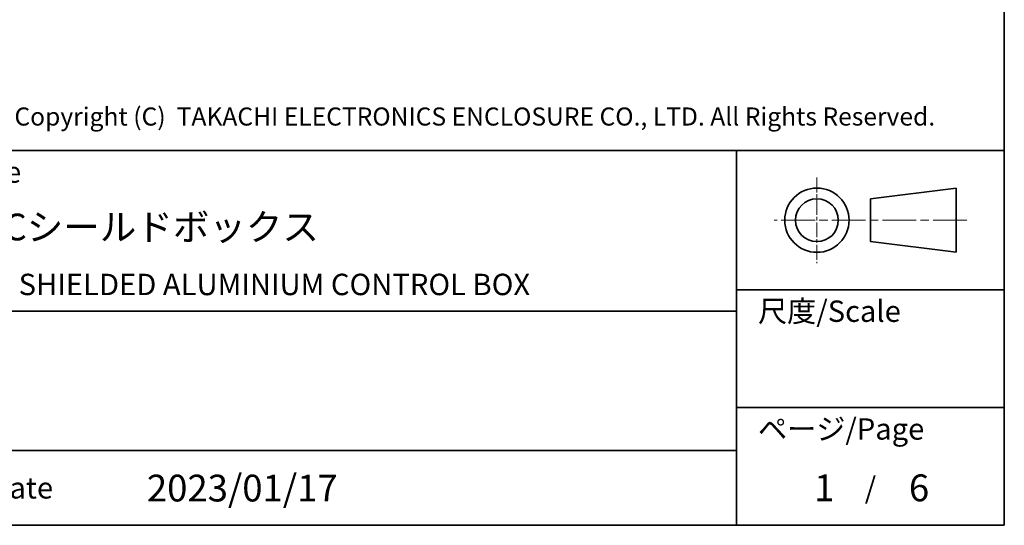
# Model space of a CAD drawing. Units: millimetres. Extents: x 0 to 6371, y 0 to 1405.
# Drawn here: x 199 to 261, y 0 to 31 of the extents above; entities that cross this region are included whole.
import ezdxf
from ezdxf.enums import TextEntityAlignment as Align

# ---------------------------------------------------------------- set-up
doc = ezdxf.new("R2010")
doc.units = ezdxf.units.MM
doc.header["$LTSCALE"] = 0.666667
doc.linetypes.add('CHAIN', pattern=[0.3543, 0.2362, -0.0295, 0.0591, -0.0295])
doc.layers.add('Border (ISO)', color=7, linetype='Continuous', lineweight=35)
doc.layers.add('Title (ISO)', color=7, linetype='Continuous', lineweight=35)
doc.styles.add('Note Text (TK)', font='MS PGothic.ttf')
doc.styles.add('takachi1', font='MS PGothic.ttf', dxfattribs={"height": 2.5})
doc.styles.add('文字スタイル67', font='arial.ttf')

# ---------------------------------------------------------------- blocks, each defined once
blk = doc.blocks.new('図面枠 tk図枠')
at = {"layer": 'Border (ISO)'}
for p in [(405.5, 289), (14.5, 8)]:
    blk.add_line(p, (405.5, 8), dxfattribs=at)
blk = doc.blocks.new('表題欄 tk表題欄')
at = {"layer": 'Title (ISO)'}
for p, q in [((74.709, 244.053), (255.709, 244.053)), ((230.709, 244.053), (230.709, 209.053)), ((255.709, 244.053), (255.709, 209.053)), ((243.209, 239.553), (251.209, 240.553)), ((251.209, 234.553), (251.209, 240.553)), ((243.209, 239.553), (243.209, 235.553)), ((243.209, 235.553), (251.209, 234.553)), ((230.709, 231.053), (255.709, 231.053)), ((74.709, 229.053), (230.709, 229.053)), ((230.709, 220.053), (255.709, 220.053)), ((149.709, 216.053), (230.709, 216.053)), ((255.709, 209.053), (74.709, 209.053))]:
    blk.add_line(p, q, dxfattribs=at)
at = {"layer": 'Title (ISO)', "color": 4, "linetype": 'CHAIN', "lineweight": 18, "ltscale": 8.88956}
blk.add_line((238.209, 241.553), (238.209, 233.553), dxfattribs=at)
at = {"layer": 'Title (ISO)', "color": 4, "linetype": 'CHAIN', "lineweight": 18, "ltscale": 20.001633}
blk.add_line((252.209, 237.553), (234.209, 237.553), dxfattribs=at)
at = {"layer": 'Title (ISO)'}
for radius in [3, 2]:
    blk.add_circle((238.209, 237.553), radius, dxfattribs=at)
at = {"layer": 'Title (ISO)', "color": 1, "char_height": 2, "attachment_point": 4, "line_spacing_factor": 1.5, "style": 'Note Text (TK)'}
for s, insert in [('\\fＭＳ Ｐゴシック|b0|i0;{\\H2.0000;品名/Title}', (151.709, 242.053)), ('\\fＭＳ Ｐゴシック|b0|i0;{\\H2.0000;尺度/Scale}', (232.709, 229.053)), ('\\fＭＳ Ｐゴシック|b0|i0;{\\H2.0000;ページ/Page}', (232.709, 218.053)), ('\\fＭＳ Ｐゴシック|b0|i0;{\\H2.0000;作成日/Date}', (151.709, 212.553))]:
    blk.add_mtext(s, dxfattribs=dict(at, insert=insert))
at = {"layer": 'Title (ISO)', "color": 7, "insert": (243.209, 212.553), "char_height": 2, "attachment_point": 5, "line_spacing_factor": 1.5, "style": 'Note Text (TK)'}
blk.add_mtext('\\fＭＳ Ｐゴシック|b0|i0;{\\H2.0000;/}', dxfattribs=at)
at = {"layer": 'Title (ISO)', "color": 7}
for tag, p, height, style in [('<品名>_001', (157.467, 235.668), 2.5, 'Note Text (TK)'), ('<Title>_001', (157.488, 230.552), 2, '文字スタイル67'), ('作成日_001', (175.625, 211.281), 2.5, 'Note Text (TK)'), ('<ページ_No.>_001', (237.949, 211.303), 2.5, 'Note Text (TK)'), ('<総ページ数>_001', (246.8, 211.303), 2.5, 'Note Text (TK)')]:
    blk.add_attdef(tag, p, '', height=height, dxfattribs=dict(at, style=style))
at = {"layer": 'Title (ISO)', "color": 7, "style": 'Note Text (TK)'}
blk.add_attdef('<尺度>', text='', height=2.5, dxfattribs=at).set_placement((243.209, 223.553), align=Align.MIDDLE_CENTER)

msp = doc.modelspace()

# ---------------------------------------------------------------- block references
at = {"xscale": 0.6666666666666666, "yscale": 0.6666666666666666, "zscale": 0.6666666666666666}
msp.add_blockref('図面枠 tk図枠', (-9.6667, -5.3333), dxfattribs=at)
ref = msp.add_blockref('表題欄 tk表題欄', (90.1941, -139.3685), dxfattribs=dict(xscale=0.6666666666666666, yscale=0.6666666666666666, zscale=0.6666666666666666))
ref.add_attrib('<品名>_001', 'EMCシールドボックス', (195.1723, 17.7434), dxfattribs={"layer": 'Title (ISO)', "color": 7, "height": 1.666667, "style": 'Note Text (TK)'})
ref.add_attrib('作成日_001', '2023/01/17', (207.2869, 1.4858), dxfattribs={"layer": 'Title (ISO)', "color": 7, "height": 1.66667, "style": 'Note Text (TK)'})
ref.add_attrib('<Title>_001', 'EMC SHIELDED ALUMINIUM CONTROL BOX', (195.186, 14.3329), dxfattribs={"layer": 'Title (ISO)', "color": 7, "height": 1.333333, "style": '文字スタイル67'})
ref.add_attrib('<ページ_No.>_001', '1', (248.8267, 1.5), dxfattribs={"layer": 'Title (ISO)', "color": 7, "height": 1.6667, "style": 'Note Text (TK)'})
ref.add_attrib('<総ページ数>_001', '6', (254.7273, 1.5), dxfattribs={"layer": 'Title (ISO)', "color": 7, "height": 1.6667, "style": 'Note Text (TK)'})

# ---------------------------------------------------------------- texts
at = {"insert": (142.4987, 26.0195), "char_height": 1.125, "attachment_point": 1, "style": 'takachi1'}
msp.add_mtext_dynamic_manual_height_columns('{\\fMeiryo UI|b0|i0|c128|p50;本図面および付帯する部品図の著作権は株式会社タカチ電機工業に帰属します。 / Copyright (C)  TAKACHI ELECTRONICS ENCLOSURE CO., LTD. All Rights Reserved.}', width=142.251284, gutter_width=9.375, heights=[0], dxfattribs=at)

doc.saveas('drawing.dxf')
